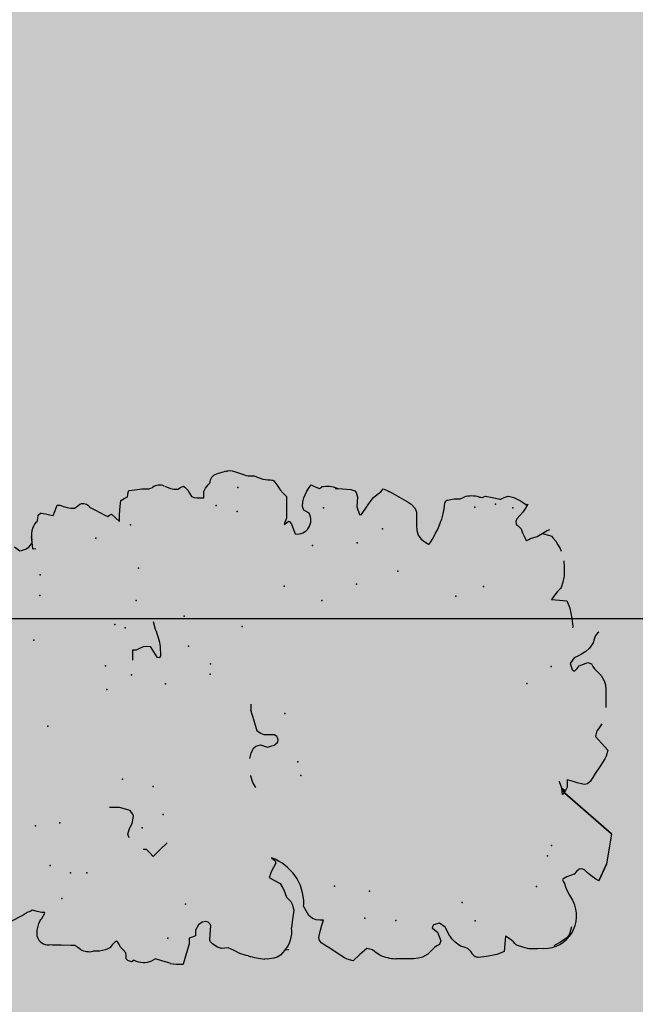
# Model space of a CAD drawing. Extents: x 556.8 to 637.3, y 478.3 to 534.2.
# Drawn here: x 626.3 to 627.1, y 490.5 to 491.7 of the extents above; entities that cross this region are included whole.
import ezdxf

# ---------------------------------------------------------------- set-up
doc = ezdxf.new("R2010")
doc.units = 0
doc.layers.get('DEFPOINTS').update_dxf_attribs({"linetype": 'CONTINUOUS'})
doc.layers.add('SIEPE', color=75, linetype='CONTINUOUS')
doc.layers.add('TRATTEGGI', color=9, linetype='CONTINUOUS')

# ---------------------------------------------------------------- blocks, each defined once
blk = doc.blocks.new('SIEPEVERT')
at = {"layer": 'SIEPE'}
for p, q in [((193.5621, 471.6295), (193.5639, 471.6354)), ((193.5621, 471.6295), (193.5639, 471.6354)), ((193.5623, 471.6391), (193.5623, 471.6403)), ((193.5623, 471.6391), (193.5623, 471.6403)), ((193.5631, 471.6372), (193.5623, 471.6391)), ((193.5631, 471.6372), (193.5623, 471.6391)), ((193.5639, 471.6354), (193.5631, 471.6372)), ((193.5639, 471.6354), (193.5631, 471.6372)), ((194.0168, 471.6325), (194.0118, 471.6263)), ((193.5302, 471.6305), (193.5311, 471.6309)), ((193.5311, 471.6309), (193.539, 471.6304)), ((193.5311, 471.6309), (193.539, 471.6304)), ((193.539, 471.6304), (193.547, 471.6281)), ((193.539, 471.6304), (193.547, 471.6281)), ((193.547, 471.6281), (193.5506, 471.6261)), ((193.547, 471.6281), (193.5506, 471.6261)), ((193.5506, 471.6261), (193.5519, 471.6251)), ((193.5506, 471.6261), (193.5519, 471.6251)), ((193.5519, 471.6251), (193.5531, 471.6241)), ((193.5519, 471.6251), (193.5531, 471.6241)), ((193.5531, 471.6241), (193.5593, 471.62)), ((193.5531, 471.6241), (193.5593, 471.62)), ((193.5593, 471.62), (193.5601, 471.6201)), ((193.5593, 471.62), (193.5601, 471.6201)), ((193.5601, 471.6201), (193.5602, 471.6219)), ((193.5601, 471.6201), (193.5602, 471.6219)), ((193.5602, 471.6219), (193.5603, 471.6237)), ((193.5602, 471.6219), (193.5603, 471.6237)), ((193.5603, 471.6237), (193.5621, 471.6295)), ((193.5603, 471.6237), (193.5621, 471.6295)), ((193.5184, 471.6019), (193.519, 471.6127)), ((193.5184, 471.6019), (193.519, 471.6127)), ((193.519, 471.6127), (193.5199, 471.6166)), ((193.519, 471.6127), (193.5199, 471.6166)), ((194.0127, 471.6092), (194.0134, 471.6099)), ((194.0131, 471.6063), (194.0127, 471.6092)), ((194.0134, 471.6099), (194.0175, 471.61)), ((194.0175, 471.61), (194.0216, 471.6102)), ((194.0214, 471.6102), (194.0216, 471.6102)), ((194.0216, 471.6102), (194.0283, 471.6108)), ((194.0216, 471.6102), (194.0239, 471.6104)), ((193.5176, 471.5893), (193.5184, 471.6019)), ((193.5176, 471.5893), (193.5184, 471.6019)), ((194.0462, 471.6042), (194.0465, 471.6024)), ((194.0462, 471.6042), (194.0465, 471.6024)), ((194.0465, 471.6024), (194.0505, 471.6017)), ((194.0465, 471.6024), (194.0505, 471.6017)), ((194.0505, 471.6017), (194.0545, 471.6009)), ((194.0505, 471.6017), (194.0545, 471.6009)), ((194.0545, 471.6009), (194.0568, 471.5978)), ((194.0545, 471.6009), (194.0568, 471.5978)), ((194.057, 471.5964), (194.0557, 471.5918)), ((194.057, 471.5964), (194.0557, 471.5918)), ((194.0568, 471.5978), (194.057, 471.5964)), ((194.0568, 471.5978), (194.057, 471.5964)), ((193.5144, 471.5812), (193.5173, 471.5846)), ((193.5144, 471.5812), (193.5173, 471.5846)), ((193.5173, 471.5846), (193.5176, 471.5893)), ((193.5173, 471.5846), (193.5176, 471.5893)), ((194.0544, 471.5869), (194.0533, 471.5821)), ((194.0544, 471.5869), (194.0533, 471.5821)), ((194.0557, 471.5918), (194.0544, 471.5869)), ((194.0557, 471.5918), (194.0544, 471.5869)), ((193.5117, 471.578), (193.5144, 471.5812)), ((193.5117, 471.578), (193.5144, 471.5812)), ((194.0533, 471.5821), (194.0595, 471.5794)), ((194.0533, 471.5821), (194.0595, 471.5794)), ((194.0595, 471.5794), (194.0657, 471.5767)), ((194.0595, 471.5794), (194.0657, 471.5767)), ((194.0655, 471.5731), (194.0639, 471.5687)), ((194.0655, 471.5731), (194.0639, 471.5687)), ((194.0656, 471.574), (194.0655, 471.5731)), ((194.0656, 471.574), (194.0655, 471.5731)), ((194.0657, 471.5767), (194.0656, 471.574)), ((194.0657, 471.5767), (194.0656, 471.574)), ((193.5084, 471.5547), (193.5087, 471.5626)), ((193.5084, 471.5547), (193.5087, 471.5626)), ((194.0612, 471.5596), (194.0608, 471.5553)), ((194.0612, 471.5596), (194.0608, 471.5553)), ((194.0623, 471.5642), (194.0612, 471.5596)), ((194.0623, 471.5642), (194.0612, 471.5596)), ((194.0639, 471.5687), (194.0623, 471.5642)), ((194.0639, 471.5687), (194.0623, 471.5642)), ((193.5096, 471.5471), (193.5084, 471.5547)), ((193.5096, 471.5471), (193.5084, 471.5547)), ((193.5107, 471.5438), (193.5096, 471.5471)), ((193.5107, 471.5438), (193.5096, 471.5471)), ((194.0608, 471.5553), (194.0632, 471.5515)), ((194.0608, 471.5553), (194.0632, 471.5515)), ((194.0632, 471.5515), (194.0653, 471.5484)), ((194.0632, 471.5515), (194.0653, 471.5484)), ((193.5118, 471.5415), (193.5107, 471.5438)), ((193.5118, 471.5415), (193.5107, 471.5438)), ((193.5153, 471.5382), (193.5118, 471.5415)), ((193.5153, 471.5382), (193.5118, 471.5415)), ((193.5187, 471.5349), (193.5153, 471.5382)), ((193.5187, 471.5349), (193.5153, 471.5382)), ((193.5195, 471.5335), (193.5187, 471.5349)), ((193.5195, 471.5335), (193.5187, 471.5349)), ((194.0612, 471.5363), (194.0574, 471.5301)), ((194.0612, 471.5363), (194.0574, 471.5301)), ((193.495, 471.5198), (193.4972, 471.5217)), ((193.495, 471.5198), (193.4972, 471.5217)), ((193.4972, 471.5217), (193.5008, 471.5218)), ((193.4972, 471.5217), (193.5008, 471.5218)), ((193.5008, 471.5218), (193.5045, 471.522)), ((193.5008, 471.5218), (193.5045, 471.522)), ((193.5045, 471.522), (193.5083, 471.525)), ((193.5045, 471.522), (193.5083, 471.525)), ((193.5083, 471.525), (193.5121, 471.528)), ((193.5083, 471.525), (193.5121, 471.528)), ((193.5121, 471.528), (193.5139, 471.5288)), ((193.5121, 471.528), (193.5139, 471.5288)), ((193.5139, 471.5288), (193.5158, 471.5296)), ((193.5139, 471.5288), (193.5158, 471.5296)), ((193.5158, 471.5296), (193.5192, 471.5319)), ((193.5158, 471.5296), (193.5192, 471.5319)), ((193.5192, 471.5319), (193.5196, 471.533)), ((193.5192, 471.5319), (193.5196, 471.533)), ((193.5196, 471.533), (193.5195, 471.5335)), ((193.5196, 471.533), (193.5195, 471.5335)), ((193.6855, 471.5196), (193.6858, 471.5238)), ((193.6858, 471.5238), (193.6865, 471.5324)), ((194.0574, 471.5301), (194.0503, 471.518)), ((194.0574, 471.5301), (194.0503, 471.518)), ((193.4932, 471.5154), (193.495, 471.5198)), ((193.4932, 471.5154), (193.495, 471.5198)), ((193.4948, 471.512), (193.4932, 471.5154)), ((193.4948, 471.512), (193.4932, 471.5154)), ((193.6475, 471.51), (193.6518, 471.5112)), ((193.6518, 471.5112), (193.6589, 471.5086)), ((193.6814, 471.5066), (193.6855, 471.5196)), ((194.0507, 471.5098), (194.0459, 471.5051)), ((194.0507, 471.5098), (194.0459, 471.5051)), ((194.0503, 471.518), (194.0484, 471.5144)), ((194.0503, 471.518), (194.0484, 471.5144)), ((194.0484, 471.5144), (194.0496, 471.5121)), ((194.0484, 471.5144), (194.0496, 471.5121)), ((194.0496, 471.5121), (194.0507, 471.5098)), ((194.0496, 471.5121), (194.0507, 471.5098)), ((193.6589, 471.5086), (193.6589, 471.5086)), ((193.6589, 471.5086), (193.6649, 471.5052)), ((193.6649, 471.5052), (193.6714, 471.5034)), ((193.6714, 471.5034), (193.6742, 471.5031)), ((193.6742, 471.5031), (193.6757, 471.5031)), ((193.6757, 471.5031), (193.6814, 471.5066)), ((194.0459, 471.5051), (194.0411, 471.5003)), ((194.0459, 471.5051), (194.0411, 471.5003)), ((194.0411, 471.5003), (194.0452, 471.5001)), ((194.0411, 471.5003), (194.0452, 471.5001)), ((194.0452, 471.5001), (194.0494, 471.4998)), ((194.0452, 471.5001), (194.0494, 471.4998)), ((194.0494, 471.4998), (194.0601, 471.4984)), ((194.0494, 471.4998), (194.0601, 471.4984)), ((194.0601, 471.4984), (194.0636, 471.4978)), ((194.0601, 471.4984), (194.0636, 471.4978)), ((194.0636, 471.4978), (194.0673, 471.4969)), ((194.0636, 471.4978), (194.0673, 471.4969)), ((193.4917, 471.4766), (193.495, 471.4856)), ((193.4917, 471.4766), (193.495, 471.4856)), ((193.495, 471.4856), (193.4929, 471.4899)), ((193.495, 471.4856), (193.4929, 471.4899)), ((193.6226, 471.4812), (193.6272, 471.4852)), ((193.6272, 471.4852), (193.6317, 471.4892)), ((193.6317, 471.4892), (193.632, 471.4934)), ((193.8681, 471.4932), (193.8809, 471.4923)), ((193.8808, 471.4902), (193.8806, 471.488)), ((193.8806, 471.488), (193.8824, 471.4836)), ((193.8809, 471.4923), (193.8808, 471.4902)), ((194.0673, 471.4969), (194.0693, 471.4928)), ((194.0673, 471.4969), (194.0693, 471.4928)), ((194.0693, 471.4928), (194.0712, 471.4886)), ((194.0693, 471.4928), (194.0712, 471.4886)), ((194.0712, 471.4886), (194.0739, 471.488)), ((194.0712, 471.4886), (194.0739, 471.488)), ((194.0739, 471.488), (194.0766, 471.4873)), ((194.0739, 471.488), (194.0766, 471.4873)), ((194.0766, 471.4873), (194.0793, 471.4864)), ((194.0766, 471.4873), (194.0793, 471.4864)), ((194.0793, 471.4864), (194.0793, 471.4863)), ((194.0793, 471.4864), (194.0793, 471.4863)), ((194.0793, 471.4863), (194.0797, 471.4791)), ((194.0793, 471.4863), (194.0797, 471.4791)), ((193.4885, 471.4676), (193.4917, 471.4766)), ((193.4885, 471.4676), (193.4917, 471.4766)), ((193.6305, 471.4721), (193.6226, 471.4812)), ((193.8824, 471.4836), (193.8842, 471.4791)), ((193.8845, 471.4756), (193.8836, 471.4706)), ((193.8842, 471.4791), (193.8845, 471.4756)), ((194.0797, 471.4791), (194.0802, 471.47)), ((194.0797, 471.4791), (194.0802, 471.47)), ((193.6384, 471.4629), (193.6305, 471.4721)), ((193.8701, 471.463), (193.8695, 471.4597)), ((193.8769, 471.4668), (193.8701, 471.463)), ((193.8836, 471.4706), (193.8769, 471.4668)), ((193.9045, 471.4627), (193.9143, 471.4648)), ((194.0799, 471.4655), (194.0796, 471.461)), ((194.0799, 471.4655), (194.0796, 471.461)), ((194.0796, 471.461), (194.0814, 471.4567)), ((194.0796, 471.461), (194.0814, 471.4567)), ((194.0802, 471.47), (194.0799, 471.4655)), ((194.0802, 471.47), (194.0799, 471.4655)), ((193.5113, 471.4427), (193.4866, 471.4515)), ((193.4869, 471.4508), (193.4866, 471.4514)), ((193.8695, 471.4597), (193.8698, 471.4588)), ((193.8698, 471.4588), (193.8716, 471.4578)), ((193.8716, 471.4578), (193.8826, 471.4578)), ((193.5113, 471.4427), (193.5086, 471.4436)), ((193.5149, 471.4424), (193.5113, 471.4427)), ((193.5149, 471.4424), (193.5113, 471.4427)), ((193.5185, 471.4422), (193.5149, 471.4424)), ((193.5185, 471.4422), (193.5149, 471.4424)), ((193.5197, 471.4381), (193.5185, 471.4422)), ((193.5197, 471.4381), (193.5185, 471.4422)), ((193.5209, 471.4341), (193.5197, 471.4381)), ((193.5209, 471.4341), (193.5197, 471.4381)), ((194.0809, 471.4394), (194.0788, 471.4346)), ((194.0809, 471.4394), (194.0788, 471.4346)), ((194.082, 471.442), (194.0809, 471.4394)), ((194.082, 471.442), (194.0809, 471.4394)), ((193.5245, 471.4338), (193.5209, 471.4341)), ((193.5245, 471.4338), (193.5209, 471.4341)), ((193.5281, 471.4336), (193.5245, 471.4338)), ((193.5281, 471.4336), (193.5245, 471.4338)), ((193.5343, 471.4298), (193.5281, 471.4336)), ((193.5343, 471.4298), (193.5281, 471.4336)), ((193.5374, 471.4248), (193.5343, 471.4298)), ((193.5374, 471.4248), (193.5343, 471.4298)), ((193.5379, 471.4204), (193.5374, 471.4248)), ((193.5379, 471.4204), (193.5374, 471.4248)), ((194.0779, 471.4305), (194.0775, 471.4256)), ((194.0779, 471.4305), (194.0775, 471.4256)), ((194.0775, 471.4256), (194.0791, 471.4219)), ((194.0775, 471.4256), (194.0791, 471.4219)), ((194.0788, 471.4346), (194.0779, 471.4305)), ((194.0788, 471.4346), (194.0779, 471.4305)), ((193.5055, 471.4075), (193.5095, 471.413)), ((193.5055, 471.4075), (193.5095, 471.413)), ((193.5095, 471.413), (193.5125, 471.416)), ((193.5095, 471.413), (193.5125, 471.416)), ((193.5125, 471.416), (193.5133, 471.4164)), ((193.5125, 471.416), (193.5133, 471.4164)), ((193.5133, 471.4164), (193.5145, 471.4165)), ((193.5133, 471.4164), (193.5145, 471.4165)), ((193.5145, 471.4165), (193.5216, 471.4159)), ((193.5145, 471.4165), (193.5216, 471.4159)), ((193.5216, 471.4159), (193.5269, 471.4151)), ((193.5216, 471.4159), (193.5269, 471.4151)), ((193.5269, 471.4151), (193.5323, 471.4142)), ((193.5269, 471.4151), (193.5323, 471.4142)), ((193.5323, 471.4142), (193.5344, 471.4149)), ((193.5323, 471.4142), (193.5344, 471.4149)), ((193.5344, 471.4149), (193.5369, 471.4176)), ((193.5344, 471.4149), (193.5369, 471.4176)), ((193.5369, 471.4176), (193.5379, 471.4204)), ((193.5369, 471.4176), (193.5379, 471.4204)), ((194.0757, 471.4131), (194.0715, 471.411)), ((194.0757, 471.4131), (194.0715, 471.411)), ((194.0795, 471.4164), (194.0757, 471.4131)), ((194.0795, 471.4164), (194.0757, 471.4131)), ((194.0791, 471.4219), (194.0806, 471.4182)), ((194.0791, 471.4219), (194.0806, 471.4182)), ((194.0806, 471.4182), (194.0795, 471.4164)), ((194.0806, 471.4182), (194.0795, 471.4164)), ((193.5034, 471.4025), (193.5055, 471.4075)), ((193.5034, 471.4025), (193.5055, 471.4075)), ((193.5037, 471.3984), (193.5034, 471.4025)), ((193.5037, 471.3984), (193.5034, 471.4025)), ((194.0652, 471.4018), (194.0649, 471.3974)), ((194.0652, 471.4018), (194.0649, 471.3974)), ((194.0659, 471.4058), (194.0652, 471.4018)), ((194.0659, 471.4058), (194.0652, 471.4018)), ((194.0674, 471.4089), (194.0659, 471.4058)), ((194.0674, 471.4089), (194.0659, 471.4058)), ((194.0715, 471.411), (194.0674, 471.4089)), ((194.0715, 471.411), (194.0674, 471.4089)), ((193.4958, 471.3802), (193.4999, 471.3872)), ((193.4958, 471.3802), (193.4999, 471.3872)), ((193.4999, 471.3872), (193.5039, 471.3942)), ((193.4999, 471.3872), (193.5039, 471.3942)), ((193.5039, 471.3942), (193.5037, 471.3984)), ((193.5039, 471.3942), (193.5037, 471.3984)), ((194.0649, 471.3974), (194.0647, 471.3938)), ((194.0649, 471.3974), (194.0647, 471.3938)), ((194.0647, 471.3938), (194.0687, 471.3936)), ((194.0647, 471.3938), (194.0687, 471.3936)), ((194.0687, 471.3936), (194.0727, 471.3933)), ((194.0687, 471.3936), (194.0727, 471.3933)), ((194.0727, 471.3933), (194.0766, 471.3911)), ((194.0727, 471.3933), (194.0766, 471.3911)), ((194.0766, 471.3911), (194.0789, 471.3893)), ((194.0766, 471.3911), (194.0789, 471.3893)), ((194.0789, 471.3893), (194.0806, 471.3874)), ((194.0789, 471.3893), (194.0806, 471.3874)), ((194.0806, 471.3874), (194.0823, 471.3855)), ((194.0806, 471.3874), (194.0823, 471.3855)), ((193.4931, 471.3723), (193.4958, 471.3802)), ((193.4931, 471.3723), (193.4958, 471.3802)), ((194.0823, 471.3855), (194.0844, 471.3849)), ((194.0823, 471.3855), (194.0844, 471.3849)), ((194.0844, 471.3849), (194.0866, 471.3842)), ((194.0844, 471.3849), (194.0866, 471.3842)), ((194.0866, 471.3842), (194.0901, 471.3822)), ((194.0866, 471.3842), (194.0901, 471.3822)), ((194.0901, 471.3822), (194.0918, 471.3803)), ((194.0901, 471.3822), (194.0918, 471.3803)), ((193.4924, 471.37), (193.4931, 471.3723)), ((193.4924, 471.37), (193.4931, 471.3723)), ((194.0962, 471.3637), (194.0969, 471.3619)), ((194.0962, 471.3637), (194.0969, 471.3619)), ((193.7013, 471.3487), (193.7075, 471.3522)), ((193.7075, 471.3522), (193.7158, 471.3543)), ((193.7158, 471.3543), (193.7165, 471.3544)), ((193.7375, 471.3543), (193.7377, 471.3542)), ((193.7377, 471.3542), (193.7442, 471.3524)), ((193.7442, 471.3524), (193.7502, 471.3491)), ((194.0947, 471.3511), (194.0926, 471.3463)), ((194.0947, 471.3511), (194.0926, 471.3463)), ((194.0964, 471.3565), (194.0947, 471.3511)), ((194.0964, 471.3565), (194.0947, 471.3511)), ((194.097, 471.36), (194.0964, 471.3565)), ((194.097, 471.36), (194.0964, 471.3565)), ((194.0969, 471.3619), (194.097, 471.36)), ((194.0969, 471.3619), (194.097, 471.36)), ((193.4871, 471.3464), (193.4874, 471.3494)), ((193.4871, 471.3464), (193.4874, 471.3494)), ((193.4879, 471.3383), (193.4871, 471.3464)), ((193.4879, 471.3383), (193.4871, 471.3464)), ((193.489, 471.3341), (193.4879, 471.3383)), ((193.489, 471.3341), (193.4879, 471.3383)), ((193.5883, 471.3384), (193.5843, 471.3319)), ((193.5883, 471.3384), (193.5843, 471.3319)), ((193.5905, 471.3376), (193.5883, 471.3384)), ((193.5905, 471.3376), (193.5883, 471.3384)), ((193.7502, 471.3491), (193.7524, 471.3462)), ((193.7538, 471.3402), (193.7504, 471.3315)), ((193.7524, 471.3462), (193.7538, 471.3402)), ((193.7538, 471.3402), (193.7538, 471.3402)), ((193.7663, 471.335), (193.7681, 471.3389)), ((193.7681, 471.3389), (193.7712, 471.3432)), ((193.7712, 471.3432), (193.7843, 471.3465)), ((193.7712, 471.3432), (193.7712, 471.3432)), ((193.7843, 471.3465), (193.7975, 471.3498)), ((193.7975, 471.3498), (193.7975, 471.3498)), ((194.0898, 471.3394), (194.0892, 471.337)), ((194.0898, 471.3394), (194.0892, 471.337)), ((194.0905, 471.3415), (194.0898, 471.3394)), ((194.0905, 471.3415), (194.0898, 471.3394)), ((194.0926, 471.3463), (194.0905, 471.3415)), ((194.0926, 471.3463), (194.0905, 471.3415)), ((193.491, 471.3298), (193.489, 471.3341)), ((193.491, 471.3298), (193.489, 471.3341)), ((193.4939, 471.3269), (193.491, 471.3298)), ((193.4939, 471.3269), (193.491, 471.3298)), ((193.4968, 471.324), (193.4939, 471.3269)), ((193.4968, 471.324), (193.4939, 471.3269)), ((193.5802, 471.3254), (193.5749, 471.3226)), ((193.5802, 471.3254), (193.5749, 471.3226)), ((193.5843, 471.3319), (193.5802, 471.3254)), ((193.5843, 471.3319), (193.5802, 471.3254)), ((193.5953, 471.3354), (193.5905, 471.3376)), ((193.5953, 471.3354), (193.5905, 471.3376)), ((193.6006, 471.3323), (193.5953, 471.3354)), ((193.6006, 471.3323), (193.5953, 471.3354)), ((193.6058, 471.3293), (193.6006, 471.3323)), ((193.6058, 471.3293), (193.6006, 471.3323)), ((193.6087, 471.3297), (193.6058, 471.3293)), ((193.6087, 471.3297), (193.6058, 471.3293)), ((193.6126, 471.3343), (193.6087, 471.3297)), ((193.6126, 471.3343), (193.6087, 471.3297)), ((193.7504, 471.3315), (193.7526, 471.3231)), ((193.7654, 471.3221), (193.7658, 471.3286)), ((193.7658, 471.3286), (193.7663, 471.335)), ((194.0887, 471.3297), (194.0866, 471.3249)), ((194.0887, 471.3297), (194.0866, 471.3249)), ((194.0889, 471.3333), (194.0887, 471.3297)), ((194.0889, 471.3333), (194.0887, 471.3297)), ((194.0892, 471.337), (194.0889, 471.3333)), ((194.0892, 471.337), (194.0889, 471.3333)), ((193.4971, 471.3195), (193.4968, 471.324)), ((193.4971, 471.319), (193.4971, 471.3195)), ((193.5245, 471.3143), (193.5241, 471.3141)), ((193.5245, 471.3143), (193.5241, 471.3141)), ((193.5352, 471.3122), (193.5245, 471.3143)), ((193.5352, 471.3122), (193.5245, 471.3143)), ((193.5599, 471.3156), (193.557, 471.3131)), ((193.5599, 471.3156), (193.557, 471.3131)), ((193.5627, 471.3182), (193.5599, 471.3156)), ((193.5627, 471.3182), (193.5599, 471.3156)), ((193.5673, 471.3197), (193.5627, 471.3182)), ((193.5673, 471.3197), (193.5627, 471.3182)), ((193.572, 471.3212), (193.5673, 471.3197)), ((193.572, 471.3212), (193.5673, 471.3197)), ((193.5749, 471.3226), (193.572, 471.3212)), ((193.5749, 471.3226), (193.572, 471.3212)), ((193.7526, 471.3231), (193.7553, 471.3194)), ((193.7553, 471.3194), (193.7566, 471.3185)), ((193.7566, 471.3185), (193.7587, 471.318)), ((193.7587, 471.318), (193.7608, 471.3182)), ((193.7608, 471.3182), (193.7631, 471.3194)), ((193.7631, 471.3194), (193.7654, 471.3221)), ((194.0866, 471.3249), (194.0854, 471.3221)), ((194.0866, 471.3249), (194.0854, 471.3221)), ((193.5459, 471.3101), (193.5352, 471.3122)), ((193.5459, 471.3101), (193.5352, 471.3122)), ((193.5538, 471.3117), (193.5459, 471.3101)), ((193.5538, 471.3117), (193.5459, 471.3101)), ((193.557, 471.3131), (193.5538, 471.3117)), ((193.557, 471.3131), (193.5538, 471.3117)), ((194.081, 471.3054), (194.0743, 471.3009)), ((194.081, 471.3054), (194.0743, 471.3009)), ((194.0819, 471.3066), (194.081, 471.3054)), ((194.0819, 471.3066), (194.081, 471.3054)), ((194.0822, 471.3079), (194.0819, 471.3066)), ((194.0822, 471.3079), (194.0819, 471.3066)), ((194.0825, 471.3094), (194.0822, 471.3079)), ((194.0825, 471.3094), (194.0822, 471.3079)), ((193.5346, 471.2872), (193.5384, 471.2917)), ((193.5346, 471.2872), (193.5384, 471.2917)), ((193.5384, 471.2917), (193.5503, 471.2976)), ((193.5384, 471.2917), (193.5503, 471.2976)), ((193.5503, 471.2976), (193.5529, 471.2972)), ((193.5503, 471.2976), (193.5529, 471.2972)), ((194.03, 471.294), (194.0261, 471.2955)), ((194.0261, 471.2955), (194.0281, 471.2927)), ((194.03, 471.294), (194.0261, 471.2955)), ((194.0261, 471.2955), (194.0281, 471.2927)), ((194.0297, 471.2889), (194.0263, 471.2864)), ((194.0297, 471.2889), (194.0263, 471.2864)), ((194.0281, 471.2927), (194.0302, 471.2898)), ((194.0281, 471.2927), (194.0302, 471.2898)), ((194.0302, 471.2898), (194.0297, 471.2889)), ((194.0302, 471.2898), (194.0297, 471.2889)), ((194.0339, 471.2924), (194.03, 471.294)), ((194.0339, 471.2924), (194.03, 471.294)), ((194.0584, 471.2909), (194.0339, 471.2924)), ((194.0584, 471.2909), (194.0339, 471.2924)), ((194.061, 471.2908), (194.0584, 471.2909)), ((194.061, 471.2908), (194.0584, 471.2909)), ((194.0654, 471.2945), (194.061, 471.2908)), ((194.0654, 471.2945), (194.061, 471.2908)), ((194.0697, 471.2983), (194.0654, 471.2945)), ((194.0697, 471.2983), (194.0654, 471.2945)), ((194.072, 471.2996), (194.0697, 471.2983)), ((194.072, 471.2996), (194.0697, 471.2983)), ((194.0743, 471.3009), (194.072, 471.2996)), ((194.0743, 471.3009), (194.072, 471.2996)), ((193.4997, 471.2727), (193.5031, 471.2776)), ((193.4997, 471.2727), (193.5031, 471.2776)), ((193.5031, 471.2776), (193.5065, 471.2802)), ((193.5031, 471.2776), (193.5065, 471.2802)), ((193.5065, 471.2802), (193.5105, 471.2807)), ((193.5065, 471.2802), (193.5105, 471.2807)), ((193.5105, 471.2807), (193.5124, 471.2803)), ((193.5105, 471.2807), (193.5124, 471.2803)), ((193.5124, 471.2803), (193.5194, 471.2784)), ((193.5124, 471.2803), (193.5194, 471.2784)), ((193.5194, 471.2784), (193.5256, 471.2762)), ((193.5194, 471.2784), (193.5256, 471.2762)), ((193.5318, 471.274), (193.5321, 471.2785)), ((193.5318, 471.274), (193.5321, 471.2785)), ((193.5321, 471.2785), (193.5324, 471.283)), ((193.5321, 471.2785), (193.5324, 471.283)), ((193.5324, 471.283), (193.5346, 471.2872)), ((193.5324, 471.283), (193.5346, 471.2872)), ((194.0263, 471.2864), (194.0138, 471.2824)), ((194.0263, 471.2864), (194.0138, 471.2824)), ((193.4898, 471.2592), (193.4963, 471.2679)), ((193.4898, 471.2592), (193.4963, 471.2679)), ((193.4963, 471.2679), (193.4997, 471.2727)), ((193.4963, 471.2679), (193.4997, 471.2727)), ((193.5256, 471.2762), (193.5318, 471.274)), ((193.5256, 471.2762), (193.5318, 471.274)), ((194.0387, 471.2639), (194.0428, 471.2701)), ((194.0387, 471.2639), (194.0428, 471.2701)), ((194.0428, 471.2701), (194.0472, 471.2717)), ((194.0428, 471.2701), (194.0472, 471.2717)), ((194.0472, 471.2717), (194.0532, 471.2708)), ((194.0472, 471.2717), (194.0532, 471.2708)), ((194.0532, 471.2708), (194.0579, 471.2692)), ((194.0532, 471.2708), (194.0579, 471.2692)), ((194.0579, 471.2692), (194.0618, 471.2674)), ((194.0579, 471.2692), (194.0618, 471.2674)), ((194.0618, 471.2674), (194.0659, 471.2651)), ((194.0618, 471.2674), (194.0659, 471.2651)), ((194.0659, 471.2651), (194.0703, 471.2622)), ((194.0659, 471.2651), (194.0703, 471.2622)), ((193.4833, 471.2505), (193.4898, 471.2592)), ((193.4833, 471.2505), (193.4898, 471.2592)), ((194.0711, 471.2543), (194.0686, 471.2494)), ((194.0711, 471.2543), (194.0686, 471.2494)), ((194.0703, 471.2622), (194.0736, 471.2592)), ((194.0703, 471.2622), (194.0736, 471.2592)), ((194.0736, 471.2592), (194.0711, 471.2543)), ((194.0736, 471.2592), (194.0711, 471.2543)), ((193.4791, 471.2399), (193.4815, 471.2472)), ((193.4791, 471.2399), (193.4815, 471.2472)), ((193.4863, 471.231), (193.4791, 471.2399)), ((193.4863, 471.231), (193.4791, 471.2399)), ((193.4815, 471.2472), (193.4833, 471.2505)), ((193.4815, 471.2472), (193.4833, 471.2505)), ((194.0686, 471.2494), (194.0694, 471.2481)), ((194.0686, 471.2494), (194.0694, 471.2481)), ((194.0694, 471.2481), (194.0702, 471.2468)), ((194.0694, 471.2481), (194.0702, 471.2468)), ((193.4935, 471.222), (193.4863, 471.231)), ((193.4935, 471.222), (193.4863, 471.231)), ((194.0673, 471.2298), (194.0672, 471.227)), ((193.4912, 471.2149), (193.4921, 471.2165)), ((193.4912, 471.2149), (193.4921, 471.2165)), ((193.4921, 471.2165), (193.4935, 471.222)), ((193.4921, 471.2165), (193.4935, 471.222)), ((194.0672, 471.226), (194.0651, 471.2103)), ((194.0672, 471.226), (194.0651, 471.2103)), ((194.0672, 471.227), (194.0672, 471.227)), ((194.0672, 471.227), (194.0672, 471.226)), ((194.0672, 471.227), (194.0672, 471.227)), ((194.0672, 471.227), (194.0672, 471.226)), ((193.4846, 471.2066), (193.4874, 471.2105)), ((193.4846, 471.2066), (193.4874, 471.2105)), ((193.4874, 471.2105), (193.4893, 471.2127)), ((193.4874, 471.2105), (193.4893, 471.2127)), ((193.4893, 471.2127), (193.4912, 471.2149)), ((193.4893, 471.2127), (193.4912, 471.2149)), ((194.0431, 471.2039), (194.0333, 471.2012)), ((194.0431, 471.2039), (194.0333, 471.2012)), ((194.0493, 471.2031), (194.0431, 471.2039)), ((194.0493, 471.2031), (194.0431, 471.2039)), ((194.0556, 471.2024), (194.0493, 471.2031)), ((194.0556, 471.2024), (194.0493, 471.2031)), ((194.0611, 471.2039), (194.0556, 471.2024)), ((194.0611, 471.2039), (194.0556, 471.2024)), ((194.0631, 471.2055), (194.0611, 471.2039)), ((194.0631, 471.2055), (194.0611, 471.2039)), ((194.0651, 471.2103), (194.0631, 471.2055)), ((194.0651, 471.2103), (194.0631, 471.2055)), ((194.0333, 471.2012), (194.0329, 471.1991)), ((194.0333, 471.2012), (194.0329, 471.1991)), ((194.0329, 471.1991), (194.0398, 471.1937)), ((194.0329, 471.1991), (194.0398, 471.1937)), ((194.0398, 471.1937), (194.0468, 471.1884)), ((194.0398, 471.1937), (194.0468, 471.1884)), ((193.4777, 471.1712), (193.4785, 471.1838)), ((193.4777, 471.1712), (193.4785, 471.1838)), ((193.4785, 471.1838), (193.4788, 471.1866)), ((193.4785, 471.1838), (193.4788, 471.1866)), ((194.0468, 471.1884), (194.0537, 471.1826)), ((194.0468, 471.1884), (194.0537, 471.1826)), ((194.0537, 471.1826), (194.057, 471.1778)), ((194.0537, 471.1826), (194.057, 471.1778)), ((193.4776, 471.1646), (193.4777, 471.1712)), ((193.4776, 471.1646), (193.4777, 471.1712)), ((194.057, 471.1778), (194.0603, 471.1731)), ((194.057, 471.1778), (194.0603, 471.1731)), ((194.0617, 471.1662), (194.0598, 471.1625)), ((194.0617, 471.1662), (194.0598, 471.1625)), ((194.0603, 471.1731), (194.0621, 471.1716)), ((194.0603, 471.1731), (194.0621, 471.1716)), ((194.0638, 471.17), (194.0617, 471.1662)), ((194.0638, 471.17), (194.0617, 471.1662)), ((194.0621, 471.1716), (194.0638, 471.17)), ((194.0621, 471.1716), (194.0638, 471.17)), ((193.4777, 471.1585), (193.4776, 471.1646)), ((193.4777, 471.1585), (193.4776, 471.1646)), ((193.4788, 471.1534), (193.4777, 471.1585)), ((193.4788, 471.1534), (193.4777, 471.1585)), ((193.4824, 471.1466), (193.4788, 471.1534)), ((193.4824, 471.1466), (193.4788, 471.1534)), ((193.4863, 471.1422), (193.4824, 471.1466)), ((193.4863, 471.1422), (193.4824, 471.1466)), ((193.4902, 471.1378), (193.4863, 471.1422)), ((193.4902, 471.1378), (193.4863, 471.1422)), ((193.4918, 471.1346), (193.4902, 471.1378)), ((193.4918, 471.1346), (193.4902, 471.1378)), ((193.4934, 471.1314), (193.4918, 471.1346)), ((193.4934, 471.1314), (193.4918, 471.1346)), ((193.4981, 471.1294), (193.4934, 471.1314)), ((193.4981, 471.1294), (193.4934, 471.1314)), ((193.5088, 471.1331), (193.4981, 471.1294)), ((193.5088, 471.1331), (193.4981, 471.1294)), ((193.5117, 471.1361), (193.5088, 471.1331)), ((193.5117, 471.1361), (193.5088, 471.1331)), ((193.5146, 471.1392), (193.5117, 471.1361)), ((193.5146, 471.1392), (193.5117, 471.1361)), ((193.516, 471.1388), (193.5146, 471.1392)), ((193.516, 471.1388), (193.5146, 471.1392)), ((193.5146, 471.1229), (193.5201, 471.1298)), ((193.5146, 471.1229), (193.5201, 471.1298)), ((193.5181, 471.1372), (193.516, 471.1388)), ((193.5181, 471.1372), (193.516, 471.1388)), ((193.5201, 471.1298), (193.5181, 471.1372)), ((193.5201, 471.1298), (193.5181, 471.1372)), ((194.0037, 471.1296), (193.9985, 471.1261)), ((194.0037, 471.1296), (193.9985, 471.1261)), ((194.0096, 471.1309), (194.0037, 471.1296)), ((194.0096, 471.1309), (194.0037, 471.1296)), ((194.0161, 471.131), (194.0096, 471.1309)), ((194.0161, 471.131), (194.0096, 471.1309)), ((194.0259, 471.1307), (194.0161, 471.131)), ((194.0259, 471.1307), (194.0161, 471.131)), ((194.0292, 471.1305), (194.0259, 471.1307)), ((194.0292, 471.1305), (194.0259, 471.1307)), ((194.0324, 471.1303), (194.0292, 471.1305)), ((194.0324, 471.1303), (194.0292, 471.1305)), ((194.0372, 471.1315), (194.0324, 471.1303)), ((194.0372, 471.1315), (194.0324, 471.1303)), ((194.0426, 471.1361), (194.0372, 471.1315)), ((194.0426, 471.1361), (194.0372, 471.1315)), ((194.0454, 471.1398), (194.0426, 471.1361)), ((194.0454, 471.1398), (194.0426, 471.1361)), ((193.5018, 471.1168), (193.5053, 471.1188)), ((193.5018, 471.1168), (193.5053, 471.1188)), ((193.5053, 471.1188), (193.51, 471.1208)), ((193.5053, 471.1188), (193.51, 471.1208)), ((193.51, 471.1208), (193.5146, 471.1229)), ((193.51, 471.1208), (193.5146, 471.1229)), ((193.9917, 471.1175), (193.9913, 471.117)), ((193.9951, 471.1218), (193.9917, 471.1175)), ((193.9951, 471.1218), (193.9917, 471.1175)), ((193.9917, 471.1175), (193.9917, 471.1175)), ((193.9917, 471.1175), (193.9917, 471.1175)), ((193.9985, 471.1261), (193.9951, 471.1218)), ((193.9985, 471.1261), (193.9951, 471.1218)), ((193.4883, 471.1008), (193.49, 471.1052)), ((193.4883, 471.1008), (193.49, 471.1052)), ((193.49, 471.1052), (193.4951, 471.1117)), ((193.49, 471.1052), (193.4951, 471.1117)), ((193.4951, 471.1117), (193.4997, 471.1155)), ((193.4951, 471.1117), (193.4997, 471.1155)), ((193.4997, 471.1155), (193.5018, 471.1168)), ((193.4997, 471.1155), (193.5018, 471.1168)), ((193.4823, 471.0925), (193.4838, 471.0938)), ((193.4823, 471.0925), (193.4838, 471.0938)), ((193.4838, 471.0938), (193.4866, 471.0964)), ((193.4838, 471.0938), (193.4866, 471.0964)), ((193.4866, 471.0964), (193.4883, 471.1008)), ((193.4866, 471.0964), (193.4883, 471.1008)), ((194.0196, 471.1004), (194.0222, 471.0993)), ((194.0196, 471.1004), (194.0222, 471.0993)), ((194.0222, 471.0993), (194.0286, 471.0971)), ((194.0222, 471.0993), (194.0286, 471.0971)), ((194.0286, 471.0971), (194.0347, 471.0957)), ((194.0286, 471.0971), (194.0347, 471.0957)), ((194.0347, 471.0957), (194.0383, 471.0951)), ((194.0347, 471.0957), (194.0383, 471.0951)), ((194.0383, 471.0951), (194.0418, 471.0945)), ((194.0383, 471.0951), (194.0418, 471.0945)), ((194.0418, 471.0945), (194.0445, 471.0931)), ((194.0418, 471.0945), (194.0445, 471.0931)), ((194.0445, 471.0931), (194.0453, 471.0915)), ((194.0445, 471.0931), (194.0453, 471.0915)), ((193.4747, 471.0839), (193.4751, 471.0854)), ((193.4747, 471.0839), (193.4751, 471.0854)), ((193.4754, 471.0735), (193.4747, 471.0839)), ((193.4754, 471.0735), (193.4747, 471.0839)), ((194.0453, 471.0911), (194.0452, 471.0907)), ((194.0453, 471.0911), (194.0452, 471.0907)), ((194.0452, 471.0907), (194.0459, 471.0865)), ((194.0452, 471.0907), (194.0459, 471.0865)), ((194.0453, 471.0915), (194.0453, 471.0911)), ((194.0453, 471.0915), (194.0453, 471.0911)), ((194.0459, 471.0865), (194.0465, 471.0823)), ((194.0459, 471.0865), (194.0465, 471.0823)), ((194.0465, 471.0823), (194.0463, 471.0787)), ((194.0465, 471.0823), (194.0463, 471.0787)), ((193.4763, 471.0669), (193.4754, 471.0735)), ((193.4763, 471.0669), (193.4754, 471.0735)), ((194.0463, 471.0787), (194.0461, 471.0751)), ((194.0463, 471.0787), (194.0461, 471.0751)), ((194.0461, 471.0751), (194.0473, 471.0719)), ((194.0461, 471.0751), (194.0473, 471.0719)), ((194.0473, 471.0719), (194.048, 471.0701)), ((194.0473, 471.0719), (194.048, 471.0701)), ((193.4772, 471.0607), (193.4763, 471.0669)), ((193.4772, 471.0607), (193.4763, 471.0669)), ((193.4781, 471.0572), (193.4772, 471.0607)), ((193.4781, 471.0572), (193.4772, 471.0607)), ((193.4803, 471.0515), (193.4781, 471.0572)), ((193.4803, 471.0515), (193.4781, 471.0572)), ((193.4898, 471.05), (193.4803, 471.0515)), ((193.4898, 471.05), (193.4803, 471.0515)), ((193.4993, 471.0485), (193.4898, 471.05)), ((193.4993, 471.0485), (193.4898, 471.05)), ((193.4951, 471.043), (193.4993, 471.0485)), ((193.4951, 471.043), (193.4993, 471.0485)), ((194.0465, 471.0491), (194.0462, 471.0472)), ((194.0462, 471.0472), (194.047, 471.0453)), ((194.047, 471.0511), (194.0465, 471.0491)), ((194.047, 471.0453), (194.0478, 471.0434)), ((193.4843, 471.0277), (193.4868, 471.0342)), ((193.4843, 471.0277), (193.4868, 471.0342)), ((193.4868, 471.0342), (193.4876, 471.0358)), ((193.4868, 471.0342), (193.4876, 471.0358)), ((193.4876, 471.0358), (193.4895, 471.0375)), ((193.4876, 471.0358), (193.4895, 471.0375)), ((193.4895, 471.0375), (193.4915, 471.0392)), ((193.4895, 471.0375), (193.4915, 471.0392)), ((193.4915, 471.0392), (193.4951, 471.043)), ((193.4915, 471.0392), (193.4951, 471.043)), ((194.0455, 471.0345), (194.0431, 471.0256)), ((194.0478, 471.0434), (194.0455, 471.0345)), ((193.4818, 471.0187), (193.482, 471.0206)), ((193.4818, 471.0187), (193.482, 471.0206)), ((193.482, 471.0206), (193.4824, 471.0221)), ((193.482, 471.0206), (193.4824, 471.0221)), ((193.4824, 471.0221), (193.4843, 471.0277)), ((193.4824, 471.0221), (193.4843, 471.0277)), ((194.0431, 471.0256), (194.043, 471.0246)), ((194.043, 471.0246), (194.0446, 471.02)), ((194.0446, 471.02), (194.0461, 471.0153)), ((193.4813, 471.0016), (193.4814, 471.0098)), ((193.4813, 471.0016), (193.4814, 471.0098)), ((193.4814, 471.0098), (193.4818, 471.0187)), ((193.4814, 471.0098), (193.4818, 471.0187)), ((194.0109, 471.007), (194.0076, 471.0041)), ((194.0142, 471.0072), (194.0109, 471.007)), ((194.0173, 471.0059), (194.0142, 471.0072)), ((194.0439, 471.0082), (194.0395, 471.0001)), ((194.0456, 471.0129), (194.0439, 471.0082)), ((194.0461, 471.0153), (194.0456, 471.0129)), ((193.9899, 470.9956), (193.9895, 470.9949)), ((193.9895, 470.9949), (193.9906, 470.9925)), ((193.9951, 470.9981), (193.9899, 470.9956)), ((193.9997, 470.9997), (193.9951, 470.9981)), ((194.0044, 471.0012), (193.9997, 470.9997)), ((194.0076, 471.0041), (194.0044, 471.0012)), ((194.0212, 471.002), (194.0173, 471.0059)), ((194.0251, 470.9981), (194.0212, 471.002)), ((194.0311, 470.9936), (194.0251, 470.9981)), ((194.0395, 471.0001), (194.035, 470.9943)), ((193.4854, 470.986), (193.484, 470.9893)), ((193.4877, 470.9813), (193.4854, 470.986)), ((193.9906, 470.9925), (193.9918, 470.9901)), ((193.9918, 470.9901), (193.993, 470.986)), ((193.993, 470.986), (193.9941, 470.9819)), ((194.0346, 470.9913), (194.0311, 470.9936)), ((194.035, 470.9943), (194.0329, 470.9924)), ((193.4902, 470.9766), (193.4877, 470.9813)), ((193.493, 470.9725), (193.4902, 470.9766)), ((193.4953, 470.9701), (193.493, 470.9725)), ((193.4974, 470.9689), (193.4953, 470.9701)), ((193.5565, 470.9704), (193.5524, 470.9692)), ((193.5565, 470.9704), (193.5524, 470.9692)), ((193.5606, 470.9716), (193.5565, 470.9704)), ((193.5606, 470.9716), (193.5565, 470.9704)), ((193.563, 470.9727), (193.5606, 470.9716)), ((193.563, 470.9727), (193.5606, 470.9716)), ((193.5654, 470.9739), (193.563, 470.9727)), ((193.5654, 470.9739), (193.563, 470.9727)), ((193.5661, 470.9734), (193.5654, 470.9739)), ((193.5661, 470.9734), (193.5654, 470.9739)), ((193.5687, 470.9682), (193.5661, 470.9734)), ((193.5687, 470.9682), (193.5661, 470.9734)), ((193.6792, 470.9686), (193.6876, 470.9707)), ((193.6876, 470.9707), (193.6883, 470.9707)), ((193.9941, 470.9819), (193.9973, 470.9752)), ((193.9973, 470.9752), (193.9944, 470.9662)), ((193.9973, 470.9752), (194.0006, 470.9688)), ((193.5064, 470.9659), (193.4974, 470.9689)), ((193.5393, 470.9628), (193.5362, 470.9614)), ((193.5393, 470.9628), (193.5362, 470.9614)), ((193.5458, 470.966), (193.5393, 470.9628)), ((193.5458, 470.966), (193.5393, 470.9628)), ((193.5524, 470.9692), (193.5458, 470.966)), ((193.5524, 470.9692), (193.5458, 470.966)), ((193.5702, 470.9636), (193.5687, 470.9682)), ((193.5702, 470.9636), (193.5687, 470.9682)), ((193.5717, 470.959), (193.5702, 470.9636)), ((193.5717, 470.959), (193.5702, 470.9636)), ((193.5746, 470.9557), (193.5717, 470.959)), ((193.5746, 470.9557), (193.5717, 470.959)), ((193.6731, 470.9651), (193.6193, 470.9097)), ((193.6193, 470.9097), (193.6731, 470.9651)), ((193.6731, 470.9651), (193.6193, 470.9097)), ((193.6193, 470.9097), (193.6731, 470.9651)), ((193.6731, 470.9651), (193.6193, 470.9097)), ((193.6716, 470.9678), (193.6792, 470.9686)), ((193.6761, 470.964), (193.6716, 470.9678)), ((193.6731, 470.9651), (193.6792, 470.9686)), ((193.6792, 470.9686), (193.6761, 470.964)), ((193.6803, 470.9619), (193.6761, 470.964)), ((193.6848, 470.9616), (193.6803, 470.9619)), ((193.6893, 470.9613), (193.6848, 470.9616)), ((193.6872, 470.9551), (193.6893, 470.9613)), ((193.9133, 470.9586), (193.9118, 470.9492)), ((193.9148, 470.9681), (193.9133, 470.9586)), ((193.9202, 470.964), (193.9148, 470.9681)), ((193.9241, 470.9603), (193.9202, 470.964)), ((193.9258, 470.9584), (193.9241, 470.9603)), ((193.9275, 470.9565), (193.9258, 470.9584)), ((193.9867, 470.9591), (193.982, 470.9565)), ((193.9908, 470.9619), (193.9867, 470.9591)), ((193.9932, 470.9641), (193.9908, 470.9619)), ((193.9944, 470.9662), (193.9932, 470.9641)), ((194.0006, 470.9688), (194.0019, 470.9657)), ((193.5725, 470.9421), (193.5764, 470.946)), ((193.5725, 470.9421), (193.5764, 470.946)), ((193.5775, 470.9524), (193.5746, 470.9557)), ((193.5775, 470.9524), (193.5746, 470.9557)), ((193.5764, 470.946), (193.5777, 470.9492)), ((193.5764, 470.946), (193.5777, 470.9492)), ((193.5777, 470.9492), (193.5775, 470.9524)), ((193.5777, 470.9492), (193.5775, 470.9524)), ((193.683, 470.9419), (193.685, 470.9489)), ((193.685, 470.9489), (193.6872, 470.9551)), ((193.8245, 470.9455), (193.8242, 470.9441)), ((193.8262, 470.9476), (193.8245, 470.9455)), ((193.8336, 470.9496), (193.8262, 470.9476)), ((193.8405, 470.9441), (193.8336, 470.9496)), ((193.9026, 470.9461), (193.8964, 470.9451)), ((193.9061, 470.947), (193.9026, 470.9461)), ((193.9118, 470.9492), (193.9061, 470.947)), ((193.9291, 470.9556), (193.9275, 470.9565)), ((193.9356, 470.9532), (193.9291, 470.9556)), ((193.9412, 470.9513), (193.9356, 470.9532)), ((193.9427, 470.9509), (193.9412, 470.9513)), ((193.9446, 470.9507), (193.9427, 470.9509)), ((193.9535, 470.9503), (193.9446, 470.9507)), ((193.9617, 470.9502), (193.9535, 470.9503)), ((193.9773, 470.9542), (193.974, 470.9529)), ((193.982, 470.9565), (193.9773, 470.9542)), ((193.5641, 470.9323), (193.5687, 470.9382)), ((193.5641, 470.9323), (193.5687, 470.9382)), ((193.5687, 470.9382), (193.5725, 470.9421)), ((193.5687, 470.9382), (193.5725, 470.9421)), ((193.6826, 470.94), (193.683, 470.9419)), ((193.6831, 470.936), (193.6826, 470.94)), ((193.6858, 470.9326), (193.6831, 470.936)), ((193.8242, 470.9441), (193.8272, 470.9412)), ((193.8272, 470.9412), (193.8303, 470.9383)), ((193.8303, 470.9383), (193.834, 470.9276)), ((193.8425, 470.9395), (193.8405, 470.9441)), ((193.8445, 470.9348), (193.8425, 470.9395)), ((193.8465, 470.9313), (193.8445, 470.9348)), ((193.8794, 470.9435), (193.8779, 470.944)), ((193.8898, 470.9443), (193.8794, 470.9435)), ((193.8964, 470.9451), (193.8898, 470.9443)), ((193.5618, 470.9287), (193.5641, 470.9323)), ((193.5618, 470.9287), (193.5641, 470.9323)), ((193.5819, 470.918), (193.5618, 470.9287)), ((193.5618, 470.9287), (193.5819, 470.918)), ((193.5819, 470.918), (193.5618, 470.9287)), ((193.6906, 470.9292), (193.6858, 470.9326)), ((193.6955, 470.9258), (193.6906, 470.9292)), ((193.7041, 470.9193), (193.6955, 470.9258)), ((193.7414, 470.923), (193.7324, 470.9158)), ((193.7469, 470.9216), (193.7414, 470.923)), ((193.7485, 470.9207), (193.7469, 470.9216)), ((193.8287, 470.9213), (193.8255, 470.9197)), ((193.8319, 470.9229), (193.8287, 470.9213)), ((193.834, 470.9276), (193.8319, 470.9229)), ((193.8478, 470.9292), (193.8465, 470.9313)), ((193.8517, 470.9245), (193.8478, 470.9292)), ((193.8581, 470.9195), (193.8517, 470.9245)), ((193.6193, 470.9097), (193.5819, 470.918)), ((193.5819, 470.918), (193.5819, 470.918)), ((193.5819, 470.918), (193.5819, 470.918)), ((193.5819, 470.918), (193.5819, 470.918)), ((193.5819, 470.918), (193.5819, 470.918)), ((193.5819, 470.918), (193.5819, 470.918)), ((193.6193, 470.9097), (193.6193, 470.9097)), ((193.6193, 470.9097), (193.6193, 470.9097)), ((193.6193, 470.9097), (193.6193, 470.9097)), ((193.6193, 470.9097), (193.6193, 470.9097)), ((193.6193, 470.9097), (193.6193, 470.9097)), ((193.7128, 470.9128), (193.7041, 470.9193)), ((193.7162, 470.9109), (193.7128, 470.9128)), ((193.7234, 470.9085), (193.7162, 470.9109)), ((193.7324, 470.9158), (193.7234, 470.9085)), ((193.7507, 470.9188), (193.7485, 470.9207)), ((193.7529, 470.9168), (193.7507, 470.9188)), ((193.7568, 470.9141), (193.7529, 470.9168)), ((193.8168, 470.9119), (193.8099, 470.9083)), ((193.8211, 470.9158), (193.8168, 470.9119)), ((193.8255, 470.9197), (193.8211, 470.9158)), ((193.8625, 470.9178), (193.8581, 470.9195)), ((193.867, 470.9161), (193.8625, 470.9178)), ((193.8695, 470.9133), (193.867, 470.9161)), ((193.8708, 470.9118), (193.8695, 470.9133)), ((193.7795, 470.908), (193.7768, 470.9083)), ((193.7922, 470.9072), (193.7795, 470.908)), ((193.7987, 470.907), (193.7922, 470.9072)), ((193.8048, 470.9072), (193.7987, 470.907)), ((193.8099, 470.9083), (193.8048, 470.9072))]:
    blk.add_line(p, q, dxfattribs=at)
for centre, radius, start, end in [((193.847, 471.7889), 0.3212, 201.1201, 207.5536), ((193.5336, 471.6173), 0.0138, 100.3439, 183.1586), ((194.0298, 471.6261), 0.018, 179.2228, 242.2619), ((194.0286, 471.584), 0.0268, 48.9832, 100.2372), ((193.5316, 471.5662), 0.0231, 149.2246, 188.9002), ((194.055, 471.5451), 0.0108, 305.1596, 18.031), ((193.5165, 471.499), 0.0252, 149.002, 201.0652), ((193.5729, 471.4497), 0.0863, 168.0364, 178.8005), ((193.5729, 471.4497), 0.0863, 168.0364, 178.8804), ((193.8771, 471.5345), 0.0768, 274.1451, 290.8699), ((194.0691, 471.4488), 0.0146, 332.411, 32.8146), ((194.0329, 471.3556), 0.0639, 7.2437, 22.6805), ((193.613, 471.3298), 0.1272, 161.5804, 171.1317), ((193.7967, 471.2894), 0.0605, 82.1408, 89.251), ((193.5569, 471.3574), 0.0603, 266.2092, 337.4979), ((193.5215, 471.3497), 0.0357, 225.2204, 274.1907), ((194.1161, 471.3085), 0.0336, 156.1198, 178.4532), ((194.0307, 471.2793), 0.0173, 169.3897, 297.437), ((194.0351, 471.242), 0.0355, 334.9779, 7.6876), ((193.5292, 471.1827), 0.0506, 151.8112, 175.5708), ((198.9253, 468.0588), 5.7711, 147.46586, 147.73259), ((194.0705, 471.2197), 0.1297, 232.3322, 246.8733), ((193.4863, 471.0813), 0.012, 109.6414, 159.6199), ((194.0705, 471.2197), 0.1297, 244.7317, 246.8733), ((194.0141, 471.0625), 0.0348, 340.8682, 12.6818), ((193.5218, 470.9994), 0.0406, 176.8491, 293.4492)]:
    blk.add_arc(centre, radius, start, end, dxfattribs=at)
for p in [(193.6688, 471.6254), (193.6185, 471.6101), (193.8995, 471.6147), (193.5766, 471.5978), (193.6708, 471.5951), (193.7916, 471.6034), (193.9548, 471.6043), (193.9804, 471.6024), (193.6079, 471.5853), (193.6067, 471.5647), (193.8333, 471.5274), (193.8627, 471.5274), (194.0223, 471.5307), (193.7207, 471.5142), (193.9137, 471.5129), (193.9085, 471.5003), (193.659, 471.4929), (193.8499, 471.4956), (193.9417, 471.485), (194.0362, 471.4867), (193.7093, 471.4764), (193.9819, 471.4796), (193.5199, 471.4688), (193.6742, 471.4661), (193.8364, 471.4542), (193.561, 471.4444), (193.9189, 471.4262), (193.8814, 471.4231), (193.8451, 471.3977), (193.858, 471.3967), (194.0545, 471.3789), (193.9021, 471.3549), (194.0457, 471.3533), (194.0755, 471.3505), (193.7913, 471.3076), (193.7129, 471.2919), (193.7303, 471.2949), (193.9495, 471.2998), (193.5733, 471.2578), (193.929, 471.2541), (193.9982, 471.2619), (194.0442, 471.2456), (193.5313, 471.2223), (193.5645, 471.2148), (193.9472, 471.2098), (193.9984, 471.206), (193.5264, 471.1838), (194.0141, 471.1738), (193.9605, 471.1573), (193.5441, 471.1001), (193.5204, 471.0853), (193.9253, 471.0869), (194.0346, 471.0574), (193.9356, 471.0518), (194.037, 471.0314), (194.0312, 471.0103), (193.5588, 471.0065), (193.812, 471.0048), (193.5963, 470.9908), (193.6088, 470.9853), (193.8312, 470.9733)]:
    blk.add_point(p, dxfattribs=at)

msp = doc.modelspace()

# ---------------------------------------------------------------- hatches: boundary and pattern name
at = {"layer": 'TRATTEGGI'}
h = msp.add_hatch(dxfattribs=at)
h.set_pattern_fill('AR-B816', color=13, scale=0.002, angle=45, style=0)
h.paths.add_polyline_path([(586.6098, 519.4825), (590.1598, 519.4825), (590.1598, 518.0468), (590.2348, 518.0468), (590.2348, 495.9968), (590.0848, 495.9968), (590.0848, 495.5968), (625.3348, 495.5968), (625.7348, 495.5968), (625.7348, 495.9968), (625.6598, 495.9968), (625.6598, 518.6718), (630.1598, 518.6718), (630.1598, 532.5924), (633.4598, 532.5924), (633.4598, 513.2968), (628.6598, 492.6718), (628.4046, 490.9468), (574.4098, 490.9468), (574.4098, 494.9299), (586.6098, 494.9299)])
h = msp.add_hatch(dxfattribs=at)
h.set_pattern_fill('GEOL1', color=75, scale=1.5, style=0, pattern_type=2)
h.set_pattern_definition([(0, (16.6177, 118.5427), (1.5, 1.5), [0.375, -1.125]), (0, (17.4427, 119.4427), (1.5, 1.5), [0.375, -1.125]), (90, (16.7677, 119.0677), (-1.5, 1.5), [0.375, -1.125]), (90, (17.3677, 119.5927), (-1.5, 1.5), [0.375, -1.125]), (45, (16.9177, 119.5927), (2e-16, 1.5), [0.375, -1.7463203]), (135, (17.4427, 118.5427), (-1.5, 2e-16), [0.375, -1.7463203]), (26.56505, (16.9927, 118.9927), (1.5, 6e-10), [0.375, -2.979102]), (26.56505, (17.6677, 119.7427), (1.5, 6e-10), [0.375, -2.979102]), (63.43495, (17.6677, 118.5427), (8e-11, 1.5), [0.375, -2.979102]), (63.43495, (16.9927, 119.2177), (8e-11, 1.5), [0.375, -2.979102]), (63.43495, (17.5177, 118.8427), (8e-11, 1.5), [0.375, -2.979102]), (116.56505, (16.6177, 119.3677), (-6e-10, 1.5), [0.375, -2.979102]), (153.43495, (16.9177, 118.7677), (-1.5, 8e-11), [0.375, -2.979102])])
h.paths.add_polyline_path([(574.4098, 526.4218), (574.4098, 490.9468), (586.6098, 490.9468), (590.0848, 490.9468), (628.4046, 490.9468), (627.0127, 481.5385), (574.4098, 481.5385)])
edge = h.paths.add_edge_path(flags=16)
edge.add_line((615.1617, 481.5385), (615.3876, 484.6871))
edge.add_arc((617.6871, 487.4068), 3.5615, -34.9892, 229.785, ccw=False)
edge.add_line((620.6049, 485.3646), (620.0493, 481.5385))
edge.add_line((620.0493, 481.5385), (615.1617, 481.5385))

# ---------------------------------------------------------------- linework, layer by layer
at = {"layer": 'DEFPOINTS'}
msp.add_lwpolyline([(586.6098, 519.4825), (586.6098, 494.9299), (574.4098, 494.9299), (574.4098, 490.9468), (628.4046, 490.9468), (628.6598, 492.6718), (633.4598, 513.2968), (633.4598, 532.5924), (630.1598, 532.5924), (630.1598, 518.6718), (625.6598, 518.6718), (625.6598, 495.9968), (625.7348, 495.9968), (625.7348, 495.5968), (625.3348, 495.5968), (590.0848, 495.5968), (590.0848, 495.9968), (590.2348, 495.9968), (590.2348, 518.0468)], dxfattribs=at)
msp.add_lwpolyline([(574.4098, 526.4218), (574.4098, 526.4218), (574.4098, 490.9468), (586.6098, 490.9468), (590.0848, 490.9468), (590.0848, 490.9468), (590.0848, 490.9468), (628.4046, 490.9468), (628.4046, 490.9468), (628.4046, 490.9468), (628.4046, 490.9468), (628.4046, 490.9468), (628.4046, 490.9468), (628.4046, 490.9468), (627.0127, 481.5385), (574.4098, 481.5385)], close=True, dxfattribs=at)

# ---------------------------------------------------------------- block references
at = {"layer": 'TRATTEGGI', "rotation": 93.15639773754282}
msp.add_blockref('SIEPEVERT', (1107.88, 323.2825), dxfattribs=at)

doc.saveas('drawing.dxf')
